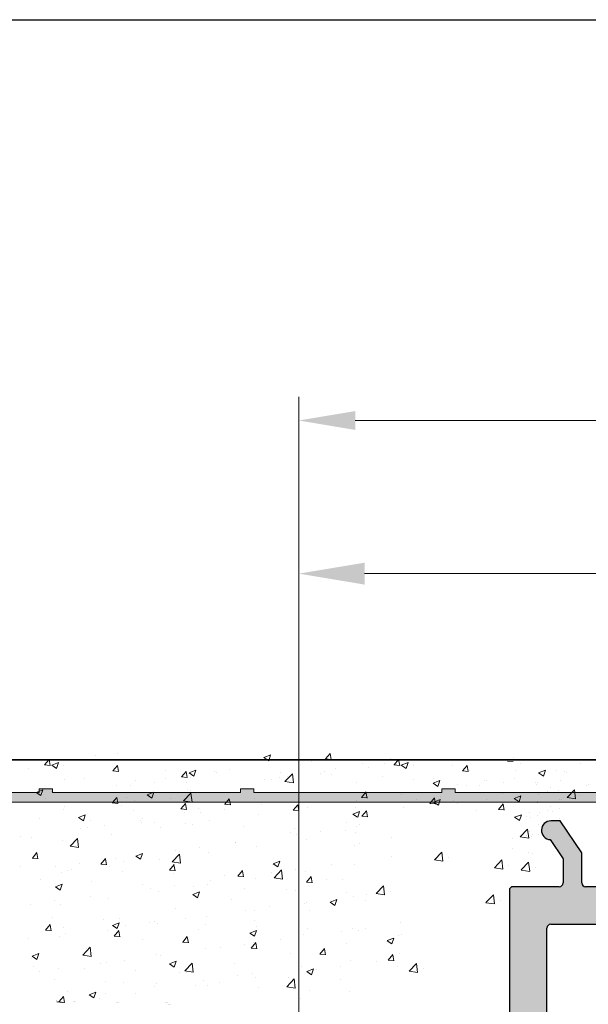
# Model space of a CAD drawing. Units: millimetres. Extents: x 1392 to 1689, y 1297 to 1514.
# Drawn here: x 1511 to 1541, y 1461 to 1514 of the extents above; entities that cross this region are included whole.
import ezdxf

# ---------------------------------------------------------------- set-up
doc = ezdxf.new("R2010")
doc.units = ezdxf.units.MM
doc.header["$LTSCALE"] = 0.5
for name, color, linetype, lineweight in [('Bemassung R', 1, 'Continuous', 20), ('Lienen MontagebÃƒÆ’Ã†’Ãƒ†’ÃƒÆ’†’ÃƒÆ’Ã†’†’ÃƒÆ’Ã†’Ãƒ†’‚ÃƒÆ’Ã†’‚ÃƒÆ’‚Ãƒ‚Ã‚Â¼gel', 7, 'Continuous', 20), ('Putz Sch', 252, 'Continuous', 20), ('Putznetz', 7, 'Continuous', 15), ('Putznetz Sch', 254, 'Continuous', 15), ('Schrauben F', 254, 'Continuous', 18)]:
    doc.layers.add(name, color=color, linetype=linetype, lineweight=lineweight)

# ---------------------------------------------------------------- blocks, each defined once
blk = doc.blocks.new('Putznetz')
at = {"layer": 'Schrauben F'}
h = blk.add_hatch(color=256, dxfattribs=at)
edge = h.paths.add_edge_path()
edge.add_line((3247.311, 102.316), (3347.311, 102.316))
edge.add_arc((3347.311, 103.566), 1.25, 270, 0)
edge.add_line((3348.561, 103.566), (3348.061, 103.566))
edge.add_arc((3347.311, 103.566), 0.75, 270, 360, ccw=False)
edge.add_line((3347.311, 102.816), (3346.85, 102.816))
edge.add_line((3346.85, 102.816), (3346.85, 103.016))
edge.add_line((3346.85, 103.016), (3346.15, 103.016))
edge.add_line((3346.15, 103.016), (3346.15, 102.816))
edge.add_line((3346.15, 102.816), (3336.15, 102.816))
edge.add_line((3336.15, 102.816), (3336.15, 103.016))
edge.add_line((3336.15, 103.016), (3335.45, 103.016))
edge.add_line((3335.45, 103.016), (3335.45, 102.816))
edge.add_line((3335.45, 102.816), (3325.45, 102.816))
edge.add_line((3325.45, 102.816), (3325.45, 103.016))
edge.add_line((3325.45, 103.016), (3324.75, 103.016))
edge.add_line((3324.75, 103.016), (3324.75, 102.816))
edge.add_line((3324.75, 102.816), (3314.75, 102.816))
edge.add_line((3314.75, 102.816), (3314.75, 103.016))
edge.add_line((3314.75, 103.016), (3314.05, 103.016))
edge.add_line((3314.05, 103.016), (3314.05, 102.816))
edge.add_line((3314.05, 102.816), (3304.05, 102.816))
edge.add_line((3304.05, 102.816), (3304.05, 103.016))
edge.add_line((3304.05, 103.016), (3303.35, 103.016))
edge.add_line((3303.35, 103.016), (3303.35, 102.816))
edge.add_line((3303.35, 102.816), (3293.35, 102.816))
edge.add_line((3293.35, 102.816), (3293.35, 103.016))
edge.add_line((3293.35, 103.016), (3292.65, 103.016))
edge.add_line((3292.65, 103.016), (3292.65, 102.816))
edge.add_line((3292.65, 102.816), (3282.65, 102.816))
edge.add_line((3282.65, 102.816), (3282.65, 103.016))
edge.add_line((3282.65, 103.016), (3281.95, 103.016))
edge.add_line((3281.95, 103.016), (3281.95, 102.816))
edge.add_line((3281.95, 102.816), (3271.95, 102.816))
edge.add_line((3271.95, 102.816), (3271.95, 103.016))
edge.add_line((3271.95, 103.016), (3271.25, 103.016))
edge.add_line((3271.25, 103.016), (3271.25, 102.816))
edge.add_line((3271.25, 102.816), (3261.25, 102.816))
edge.add_line((3261.25, 102.816), (3261.25, 103.016))
edge.add_line((3261.25, 103.016), (3260.55, 103.016))
edge.add_line((3260.55, 103.016), (3260.55, 102.816))
edge.add_line((3260.55, 102.816), (3250.237, 102.816))
edge.add_line((3250.237, 102.816), (3250.237, 103.016))
edge.add_line((3250.237, 103.016), (3249.537, 103.016))
edge.add_line((3249.537, 103.016), (3249.537, 102.816))
edge.add_line((3249.537, 102.816), (3247.311, 102.816))
edge.add_line((3247.311, 102.816), (3247.311, 102.316))
for p, q in [((3281.95, 102.816), (3271.95, 102.816)), ((3281.95, 103.016), (3281.95, 102.816)), ((3282.65, 103.016), (3281.95, 103.016)), ((3282.65, 102.816), (3282.65, 103.016)), ((3292.65, 102.816), (3282.65, 102.816)), ((3292.65, 103.016), (3292.65, 102.816)), ((3293.35, 103.016), (3292.65, 103.016)), ((3293.35, 102.816), (3293.35, 103.016)), ((3303.35, 102.816), (3293.35, 102.816)), ((3303.35, 103.016), (3303.35, 102.816)), ((3304.05, 103.016), (3303.35, 103.016)), ((3304.05, 102.816), (3304.05, 103.016)), ((3314.05, 102.816), (3304.05, 102.816))]:
    blk.add_line(p, q)
at = {"layer": 'Putznetz'}
blk.add_line((3247.311, 102.316), (3347.311, 102.316), dxfattribs=at)

msp = doc.modelspace()

# ---------------------------------------------------------------- hatches: boundary and pattern name
h = msp.add_hatch()
h.set_pattern_fill('JIS_WOOD', color=256, scale=0.001, style=0)
h.set_pattern_definition([(45, (0, 0), (-0.00049999999916, 0.00049999999916), [])])
edge = h.paths.add_edge_path()
edge.add_line((1554.525, 1470.986), (1554.025, 1470.986))
edge.add_line((1554.025, 1470.986), (1552.875, 1469.281))
edge.add_line((1552.875, 1469.281), (1552.875, 1467.688))
edge.add_arc((1552.675, 1467.688), 0.2, 270, 360, ccw=False)
edge.add_line((1552.675, 1467.488), (1550.075, 1467.488))
edge.add_arc((1550.075, 1467.688), 0.2, 180, 270, ccw=False)
edge.add_line((1549.875, 1467.688), (1549.875, 1469.281))
edge.add_line((1549.875, 1469.281), (1548.725, 1470.986))
edge.add_line((1548.725, 1470.986), (1548.225, 1470.986))
edge.add_arc((1548.225, 1470.486), 0.5, 90, 266.2824)
edge.add_line((1548.193, 1469.987), (1548.875, 1468.975))
edge.add_line((1548.875, 1468.975), (1548.875, 1467.688))
edge.add_arc((1548.675, 1467.688), 0.2, 270, 360, ccw=False)
edge.add_line((1548.675, 1467.488), (1545.132, 1467.488))
edge.add_arc((1545.132, 1467.688), 0.2, 180, 270, ccw=False)
edge.add_line((1544.932, 1467.688), (1544.932, 1468.975))
edge.add_line((1544.932, 1468.975), (1545.614, 1469.987))
edge.add_arc((1545.582, 1470.486), 0.5, 273.7176, 90)
edge.add_line((1545.582, 1470.986), (1545.082, 1470.986))
edge.add_line((1545.082, 1470.986), (1543.932, 1469.281))
edge.add_line((1543.932, 1469.281), (1543.932, 1467.688))
edge.add_arc((1543.732, 1467.688), 0.2, 270, 360, ccw=False)
edge.add_line((1543.732, 1467.488), (1541.132, 1467.488))
edge.add_arc((1541.132, 1467.688), 0.2, 180, 270, ccw=False)
edge.add_line((1540.932, 1467.688), (1540.932, 1469.281))
edge.add_line((1540.932, 1469.281), (1539.782, 1470.986))
edge.add_line((1539.782, 1470.986), (1539.282, 1470.986))
edge.add_arc((1539.282, 1470.486), 0.5, 90, 266.2824)
edge.add_line((1539.249, 1469.987), (1539.932, 1468.975))
edge.add_line((1539.932, 1468.975), (1539.932, 1467.688))
edge.add_arc((1539.732, 1467.688), 0.2, 270, 360, ccw=False)
edge.add_line((1539.732, 1467.488), (1537.276, 1467.488))
edge.add_arc((1537.276, 1467.288), 0.2, 90, 179.9824)
edge.add_line((1537.076, 1467.288), (1537.076, 1460.436))
edge.add_arc((1536.876, 1460.436), 0.2, 270, 360, ccw=False)
edge.add_line((1536.876, 1460.236), (1533.126, 1460.236))
edge.add_arc((1533.126, 1459.986), 0.25, 90, 180)
edge.add_line((1532.876, 1459.986), (1532.876, 1452.986))
edge.add_arc((1533.126, 1452.986), 0.25, 180, 318.6531)
edge.add_line((1533.314, 1452.82), (1534.742, 1454.419))
edge.add_arc((1533.876, 1454.919), 1, 330, 360)
edge.add_line((1534.876, 1454.919), (1534.876, 1458.036))
edge.add_arc((1535.076, 1458.036), 0.2, 90, 179.9824, ccw=False)
edge.add_line((1535.076, 1458.236), (1536.895, 1458.236))
edge.add_arc((1536.895, 1458.054), 0.182, 357.6336, 90.0021, ccw=False)
edge.add_line((1537.076, 1458.046), (1537.076, 1434.436))
edge.add_arc((1536.876, 1434.436), 0.2, 270, 360, ccw=False)
edge.add_line((1536.876, 1434.236), (1535.078, 1434.236))
edge.add_arc((1535.078, 1434.436), 0.2, 180, 269.9824, ccw=False)
edge.add_line((1534.878, 1434.436), (1534.878, 1438.013))
edge.add_arc((1533.878, 1438.013), 1, 0, 41.6314)
edge.add_line((1534.625, 1438.677), (1533.314, 1440.152))
edge.add_arc((1533.126, 1439.987), 0.25, 41.4055, 180)
edge.add_line((1532.876, 1439.987), (1532.876, 1432.436))
edge.add_arc((1533.076, 1432.436), 0.2, 180, 269.9824)
edge.add_line((1533.076, 1432.236), (1536.894, 1432.235))
edge.add_arc((1536.925, 1431.587), 0.649, 45.9372, 92.6969, ccw=False)
edge.add_line((1537.376, 1432.053), (1537.376, 1425.183))
edge.add_arc((1537.576, 1425.183), 0.2, 180, 269.9824)
edge.add_line((1537.576, 1424.983), (1540.626, 1424.983))
edge.add_arc((1540.626, 1424.733), 0.25, 360, 90, ccw=False)
edge.add_line((1540.876, 1424.733), (1540.876, 1423.19))
edge.add_line((1540.876, 1423.19), (1542.026, 1421.485))
edge.add_line((1542.026, 1421.485), (1542.526, 1421.485))
edge.add_arc((1542.526, 1421.985), 0.5, 270, 86.2824)
edge.add_line((1542.559, 1422.484), (1541.876, 1423.496))
edge.add_line((1541.876, 1423.496), (1541.876, 1424.783))
edge.add_arc((1542.076, 1424.783), 0.2, 90, 180, ccw=False)
edge.add_line((1542.076, 1424.983), (1545.626, 1424.983))
edge.add_arc((1545.626, 1424.733), 0.25, 0, 90, ccw=False)
edge.add_line((1545.876, 1424.733), (1545.876, 1421.685))
edge.add_arc((1546.076, 1421.685), 0.2, 180, 270)
edge.add_line((1546.076, 1421.485), (1547.176, 1421.485))
edge.add_arc((1547.176, 1421.685), 0.2, 270.0176, 0)
edge.add_line((1547.376, 1421.685), (1547.376, 1424.814))
edge.add_arc((1547.558, 1424.801), 0.182, 89.9309, 176.1772, ccw=False)
edge.add_line((1547.558, 1424.983), (1548.676, 1424.983))
edge.add_arc((1548.676, 1424.783), 0.2, 360, 90, ccw=False)
edge.add_line((1548.876, 1424.783), (1548.876, 1421.685))
edge.add_arc((1549.077, 1421.686), 0.2, 180.0705, 269.9708)
edge.add_line((1549.077, 1421.485), (1550.176, 1421.485))
edge.add_arc((1550.176, 1421.685), 0.2, 270, 358.2186)
edge.add_line((1550.376, 1421.679), (1550.376, 1424.783))
edge.add_arc((1550.576, 1424.783), 0.2, 90, 180.0031, ccw=False)
edge.add_line((1550.576, 1424.983), (1551.676, 1424.983))
edge.add_arc((1551.676, 1424.783), 0.2, 360, 90, ccw=False)
edge.add_line((1551.876, 1424.783), (1551.876, 1421.685))
edge.add_arc((1552.076, 1421.685), 0.2, 180, 270)
edge.add_line((1552.076, 1421.485), (1554.177, 1421.485))
edge.add_arc((1554.177, 1421.685), 0.2, 270, 360)
edge.add_line((1554.377, 1421.685), (1554.377, 1424.783))
edge.add_arc((1554.577, 1424.783), 0.2, 90, 180, ccw=False)
edge.add_line((1554.577, 1424.983), (1555.677, 1424.983))
edge.add_arc((1555.677, 1424.783), 0.2, 0.0078, 90.0003, ccw=False)
edge.add_line((1555.877, 1424.783), (1555.877, 1421.685))
edge.add_arc((1556.077, 1421.685), 0.2, 180, 270)
edge.add_line((1556.077, 1421.485), (1557.177, 1421.485))
edge.add_arc((1557.177, 1421.685), 0.2, 270, 0)
edge.add_line((1557.377, 1421.685), (1557.377, 1422.785))
edge.add_arc((1557.577, 1422.785), 0.2, 90.1368, 180, ccw=False)
edge.add_line((1557.576, 1422.985), (1558.377, 1422.985))
edge.add_arc((1558.377, 1423.185), 0.2, 270, 360)
edge.add_line((1558.577, 1423.185), (1558.577, 1423.785))
edge.add_arc((1558.377, 1423.785), 0.2, 0, 90)
edge.add_line((1558.377, 1423.985), (1557.577, 1423.985))
edge.add_arc((1557.577, 1424.185), 0.2, 180, 270, ccw=False)
edge.add_line((1557.377, 1424.185), (1557.377, 1424.809))
edge.add_arc((1557.558, 1424.801), 0.182, 91.0938, 177.6339, ccw=False)
edge.add_line((1557.555, 1424.983), (1560.181, 1424.983))
edge.add_arc((1560.172, 1425.184), 0.2, 272.5505, 348.4884)
edge.add_arc((1560.526, 1425.054), 0.181, 92.346, 150.5336, ccw=False)
edge.add_line((1560.518, 1425.235), (1562.899, 1425.235))
edge.add_arc((1562.894, 1425.054), 0.182, 357.6336, 88.4621, ccw=False)
edge.add_line((1563.076, 1425.046), (1563.076, 1423.485))
edge.add_line((1563.076, 1423.485), (1562.526, 1423.485))
edge.add_arc((1562.526, 1423.235), 0.25, 90, 180)
edge.add_line((1562.276, 1423.235), (1562.276, 1421.735))
edge.add_arc((1562.526, 1421.735), 0.25, 180, 270)
edge.add_line((1562.526, 1421.485), (1563.576, 1421.485))
edge.add_arc((1563.576, 1421.985), 0.5, 270, 360)
edge.add_line((1564.076, 1421.985), (1564.076, 1422.441))
edge.add_arc((1564.026, 1422.685), 0.25, 281.537, 78.463)
edge.add_line((1564.076, 1422.93), (1564.076, 1423.141))
edge.add_arc((1564.026, 1423.385), 0.25, 281.537, 78.463)
edge.add_line((1564.076, 1423.63), (1564.076, 1423.851))
edge.add_arc((1564.026, 1424.096), 0.25, 281.537, 78.463)
edge.add_line((1564.076, 1424.341), (1564.075, 1425.035))
edge.add_arc((1564.275, 1425.035), 0.2, 90, 180.005, ccw=False)
edge.add_line((1564.275, 1425.235), (1565.897, 1425.235))
edge.add_arc((1565.876, 1424.236), 1, 360, 88.7479, ccw=False)
edge.add_line((1566.876, 1424.236), (1566.876, 1421.128))
edge.add_arc((1567.189, 1421.133), 0.313, 180.9566, 275.5929)
edge.add_arc((1567.246, 1420.674), 0.15, 10.25, 100.25, ccw=False)
edge.add_line((1567.394, 1420.701), (1567.511, 1420.121))
edge.add_arc((1567.756, 1420.17), 0.25, 191.4046, 280.25)
edge.add_line((1567.8, 1419.924), (1568.051, 1419.97))
edge.add_arc((1568.078, 1419.822), 0.15, 10.25, 100.25, ccw=False)
edge.add_line((1568.225, 1419.849), (1568.323, 1419.306))
edge.add_arc((1568.569, 1419.351), 0.25, 190.25, 280.25)
edge.add_line((1568.614, 1419.105), (1568.832, 1419.144))
edge.add_arc((1568.858, 1418.997), 0.15, 30.5856, 100.25, ccw=False)
edge.add_line((1568.987, 1419.073), (1569.405, 1418.367))
edge.add_arc((1569.626, 1418.487), 0.252, 208.5439, 354.4128)
edge.add_line((1569.877, 1418.463), (1569.877, 1460.733))
edge.add_line((1569.877, 1460.733), (1569.45, 1461.164))
edge.add_arc((1569.273, 1460.987), 0.25, 45, 135)
edge.add_line((1569.096, 1461.164), (1568.714, 1460.782))
edge.add_arc((1568.608, 1460.888), 0.15, 225, 315, ccw=False)
edge.add_line((1568.502, 1460.782), (1568.12, 1461.164))
edge.add_arc((1567.943, 1460.987), 0.25, 45, 135)
edge.add_line((1567.766, 1461.164), (1567.384, 1460.781))
edge.add_arc((1567.278, 1460.887), 0.15, 225, 315, ccw=False)
edge.add_line((1567.172, 1460.781), (1566.79, 1461.162))
edge.add_arc((1566.613, 1460.986), 0.25, 45, 135)
edge.add_line((1566.436, 1461.162), (1566.054, 1460.781))
edge.add_arc((1565.948, 1460.887), 0.15, 225, 314.9725, ccw=False)
edge.add_line((1565.842, 1460.781), (1565.46, 1461.162))
edge.add_arc((1565.283, 1460.985), 0.25, 45, 135)
edge.add_line((1565.106, 1461.162), (1564.724, 1460.78))
edge.add_arc((1564.618, 1460.886), 0.15, 270, 315, ccw=False)
edge.add_line((1564.618, 1460.736), (1562.077, 1460.736))
edge.add_arc((1562.077, 1460.936), 0.2, 180, 270.0176, ccw=False)
edge.add_line((1561.877, 1460.936), (1561.877, 1465.036))
edge.add_arc((1562.077, 1465.036), 0.2, 90.0176, 180, ccw=False)
edge.add_line((1562.076, 1465.236), (1581.677, 1465.236))
edge.add_arc((1581.677, 1465.436), 0.2, 270.0001, 0)
edge.add_line((1581.877, 1465.436), (1581.877, 1474.008))
edge.add_arc((1581.626, 1473.984), 0.252, 5.5872, 151.4561)
edge.add_line((1581.405, 1474.104), (1580.998, 1473.417))
edge.add_arc((1580.86, 1473.474), 0.15, 259.75, 337.4731, ccw=False)
edge.add_line((1580.833, 1473.326), (1580.614, 1473.366))
edge.add_arc((1580.569, 1473.12), 0.25, 79.75, 169.75)
edge.add_line((1580.323, 1473.165), (1580.225, 1472.622))
edge.add_arc((1580.078, 1472.649), 0.15, 259.75, 349.75, ccw=False)
edge.add_line((1580.051, 1472.501), (1579.8, 1472.547))
edge.add_arc((1579.756, 1472.301), 0.25, 79.75, 168.5954)
edge.add_line((1579.511, 1472.35), (1579.393, 1471.768))
edge.add_arc((1579.246, 1471.797), 0.15, 262.9005, 348.5954, ccw=False)
edge.add_arc((1579.189, 1471.338), 0.313, 82.9005, 179.0434)
edge.add_line((1578.876, 1471.343), (1578.876, 1467.986))
edge.add_arc((1577.876, 1467.986), 1, 270, 359.999, ccw=False)
edge.add_line((1577.876, 1466.986), (1576.275, 1466.986))
edge.add_arc((1576.275, 1467.186), 0.2, 179.9963, 270, ccw=False)
edge.add_line((1576.075, 1467.186), (1576.076, 1468.131))
edge.add_arc((1576.026, 1468.376), 0.25, 281.537, 78.463)
edge.add_line((1576.076, 1468.62), (1576.076, 1468.841))
edge.add_arc((1576.026, 1469.086), 0.25, 281.537, 78.463)
edge.add_line((1576.076, 1469.331), (1576.076, 1469.541))
edge.add_arc((1576.026, 1469.786), 0.25, 281.537, 78.463)
edge.add_line((1576.076, 1470.031), (1576.076, 1470.486))
edge.add_arc((1575.576, 1470.486), 0.5, 0, 90)
edge.add_line((1575.576, 1470.986), (1574.526, 1470.986))
edge.add_arc((1574.526, 1470.736), 0.25, 90, 180)
edge.add_line((1574.276, 1470.736), (1574.276, 1469.236))
edge.add_arc((1574.526, 1469.236), 0.25, 180, 270)
edge.add_line((1574.526, 1468.986), (1575.076, 1468.986))
edge.add_line((1575.076, 1468.986), (1575.076, 1467.425))
edge.add_arc((1574.894, 1467.417), 0.182, 271.5379, 2.3664, ccw=False)
edge.add_line((1574.899, 1467.236), (1572.544, 1467.236))
edge.add_arc((1572.544, 1467.436), 0.2, 201.699, 270, ccw=False)
edge.add_arc((1572.172, 1467.288), 0.2, 21.699, 87.4495)
edge.add_line((1572.181, 1467.488), (1569.577, 1467.488))
edge.add_arc((1569.577, 1467.688), 0.2, 180, 270.0003, ccw=False)
edge.add_line((1569.377, 1467.688), (1569.377, 1468.286))
edge.add_arc((1569.577, 1468.286), 0.2, 90, 180, ccw=False)
edge.add_line((1569.577, 1468.486), (1570.377, 1468.486))
edge.add_arc((1570.377, 1468.686), 0.2, 270, 0)
edge.add_line((1570.577, 1468.686), (1570.577, 1469.286))
edge.add_arc((1570.377, 1469.286), 0.2, 0, 90)
edge.add_line((1570.377, 1469.486), (1569.576, 1469.486))
edge.add_arc((1569.577, 1469.686), 0.2, 180, 269.8632, ccw=False)
edge.add_line((1569.377, 1469.686), (1569.377, 1470.786))
edge.add_arc((1569.177, 1470.786), 0.2, 0, 90)
edge.add_line((1569.177, 1470.986), (1568.077, 1470.986))
edge.add_arc((1568.077, 1470.786), 0.2, 90, 180)
edge.add_line((1567.877, 1470.786), (1567.877, 1467.688))
edge.add_arc((1567.677, 1467.688), 0.2, 270, 359.9919, ccw=False)
edge.add_line((1567.677, 1467.488), (1566.577, 1467.488))
edge.add_arc((1566.577, 1467.688), 0.2, 180, 270, ccw=False)
edge.add_line((1566.377, 1467.688), (1566.377, 1470.786))
edge.add_arc((1566.177, 1470.786), 0.2, 0, 90)
edge.add_line((1566.177, 1470.986), (1564.076, 1470.986))
edge.add_arc((1564.076, 1470.786), 0.2, 90, 180)
edge.add_line((1563.876, 1470.786), (1563.876, 1467.688))
edge.add_arc((1563.676, 1467.688), 0.2, 270, 360, ccw=False)
edge.add_line((1563.676, 1467.488), (1562.576, 1467.488))
edge.add_arc((1562.576, 1467.688), 0.2, 179.9969, 270, ccw=False)
edge.add_line((1562.376, 1467.688), (1562.376, 1470.792))
edge.add_arc((1562.176, 1470.786), 0.2, 1.7814, 90)
edge.add_line((1562.176, 1470.986), (1561.077, 1470.986))
edge.add_arc((1561.077, 1470.785), 0.2, 90.0292, 179.9295)
edge.add_line((1560.876, 1470.786), (1560.876, 1467.688))
edge.add_arc((1560.676, 1467.688), 0.2, 270, 360, ccw=False)
edge.add_line((1560.676, 1467.488), (1559.558, 1467.488))
edge.add_arc((1559.558, 1467.67), 0.182, 183.8228, 270.0691, ccw=False)
edge.add_line((1559.376, 1467.658), (1559.376, 1470.786))
edge.add_arc((1559.176, 1470.786), 0.2, 0, 89.9824)
edge.add_line((1559.176, 1470.986), (1558.076, 1470.986))
edge.add_arc((1558.076, 1470.786), 0.2, 90, 180)
edge.add_line((1557.876, 1470.786), (1557.876, 1467.738))
edge.add_arc((1557.623, 1467.741), 0.254, 269.1807, 359.1807, ccw=False)
edge.add_line((1557.619, 1467.488), (1554.075, 1467.488))
edge.add_arc((1554.075, 1467.688), 0.2, 180, 270, ccw=False)
edge.add_line((1553.875, 1467.688), (1553.875, 1468.975))
edge.add_line((1553.875, 1468.975), (1554.558, 1469.987))
edge.add_arc((1554.525, 1470.486), 0.5, 273.7176, 90)
edge = h.paths.add_edge_path(flags=16)
edge.add_arc((1556.177, 1464.988), 0.5, 0, 90)
edge.add_line((1556.177, 1465.488), (1539.277, 1465.488))
edge.add_arc((1539.277, 1465.288), 0.2, 90, 179.9824)
edge.add_line((1539.077, 1465.288), (1539.077, 1427.158))
edge.add_arc((1539.258, 1427.165), 0.182, 182.3664, 270.0021)
edge.add_line((1539.258, 1426.983), (1556.177, 1426.983))
edge.add_arc((1556.178, 1427.482), 0.499, 269.8619, 0.1381)
edge.add_line((1556.677, 1427.483), (1556.677, 1429.483))
edge.add_arc((1556.177, 1429.483), 0.5, 0, 90)
edge.add_line((1556.177, 1429.983), (1554.577, 1429.983))
edge.add_arc((1554.577, 1434.483), 4.5, 231.0139, 270, ccw=False)
edge.add_line((1551.745, 1430.986), (1548.258, 1430.986))
edge.add_arc((1548.258, 1431.168), 0.182, 182.3664, 270.0021, ccw=False)
edge.add_line((1548.077, 1431.16), (1548.077, 1432.784))
edge.add_arc((1548.277, 1432.785), 0.2, 90.0937, 180.317, ccw=False)
edge.add_line((1548.277, 1432.986), (1549.877, 1432.986))
edge.add_arc((1549.876, 1433.186), 0.2, 270.0937, 0.317)
edge.add_line((1550.077, 1433.187), (1550.077, 1435.29))
edge.add_arc((1550.577, 1435.29), 0.5, 75.0003, 180, ccw=False)
edge.add_line((1550.706, 1435.773), (1552.112, 1435.396))
edge.add_arc((1551.983, 1434.913), 0.5, 356.0878, 75.0003, ccw=False)
edge.add_arc((1554.577, 1434.735), 2.1, 176.0878, 86.1812)
edge.add_arc((1554.783, 1437.829), 1, 195.0003, 266.1812, ccw=False)
edge.add_line((1553.817, 1437.57), (1553.708, 1437.975))
edge.add_arc((1554.674, 1438.234), 1, 88.3987, 195.0003, ccw=False)
edge.add_arc((1554.577, 1434.735), 4.5, 82.0128, 88.3987, ccw=False)
edge.add_arc((1555.377, 1440.176), 1, 259.938, 0)
edge.add_line((1556.377, 1440.176), (1556.377, 1452.295))
edge.add_arc((1555.377, 1452.295), 1, 0, 100.062)
edge.add_arc((1554.577, 1457.736), 4.5, 271.6014, 277.9874, ccw=False)
edge.add_arc((1554.674, 1454.237), 1, 164.9998, 271.6013, ccw=False)
edge.add_line((1553.708, 1454.496), (1553.817, 1454.901))
edge.add_arc((1554.783, 1454.642), 1, 93.8188, 164.9997, ccw=False)
edge.add_arc((1554.577, 1457.736), 2.1, 273.8188, 183.9122)
edge.add_arc((1551.983, 1457.558), 0.5, 284.9997, 3.9122, ccw=False)
edge.add_line((1552.112, 1457.075), (1550.706, 1456.699))
edge.add_arc((1550.577, 1457.181), 0.5, 180, 284.9997, ccw=False)
edge.add_line((1550.077, 1457.181), (1550.077, 1459.284))
edge.add_arc((1549.876, 1459.285), 0.2, 359.683, 89.9063)
edge.add_line((1549.877, 1459.486), (1548.277, 1459.486))
edge.add_arc((1548.277, 1459.686), 0.2, 179.683, 269.9063, ccw=False)
edge.add_line((1548.077, 1459.687), (1548.077, 1461.311))
edge.add_arc((1548.258, 1461.304), 0.182, 89.9979, 177.6336, ccw=False)
edge.add_line((1548.258, 1461.486), (1551.745, 1461.486))
edge.add_arc((1554.577, 1457.988), 4.5, 90, 128.9861, ccw=False)
edge.add_line((1554.577, 1462.488), (1556.177, 1462.488))
edge.add_arc((1556.177, 1462.988), 0.5, 270, 360)
edge.add_line((1556.677, 1462.988), (1556.677, 1464.988))

# ---------------------------------------------------------------- linework, layer by layer
for p, q in [((1392.074, 1513.556), (1689.074, 1513.556)), ((1420.976, 1474.236), (1576.631, 1474.236)), ((1581.626, 1474.236), (1421.445, 1474.236)), ((1539.782, 1470.986), (1539.282, 1470.986)), ((1540.932, 1469.281), (1539.782, 1470.986)), ((1539.249, 1469.987), (1539.932, 1468.975)), ((1540.932, 1467.688), (1540.932, 1469.281)), ((1539.932, 1468.975), (1539.932, 1467.688)), ((1537.076, 1467.288), (1537.076, 1460.436)), ((1539.732, 1467.488), (1537.276, 1467.488)), ((1543.732, 1467.488), (1541.132, 1467.488)), ((1539.277, 1465.488), (1556.177, 1465.488)), ((1539.077, 1427.158), (1539.077, 1465.288))]:
    msp.add_line(p, q)
for centre, radius, start, end in [((1539.282, 1470.486), 0.5, 90, 266.2824), ((1539.732, 1467.688), 0.2, 270, 0), ((1541.132, 1467.688), 0.2, 180, 270), ((1537.276, 1467.288), 0.2, 90, 179.9824), ((1539.277, 1465.288), 0.2, 90, 179.9824)]:
    msp.add_arc(centre, radius, start, end)
at = {"layer": 'Bemassung R'}
for p, q in [((1525.881, 1476.559), (1525.881, 1493.508)), ((1528.885, 1492.257), (1680.69, 1492.257)), ((1525.881, 1457.219), (1525.881, 1486.122)), ((1578.377, 1484.122), (1529.381, 1484.122))]:
    msp.add_line(p, q, dxfattribs=at)
for points in [[(1528.881, 1492.758), (1528.881, 1491.758), (1525.881, 1492.258)], [(1528.885, 1492.757), (1528.885, 1491.757), (1525.885, 1492.257)], [(1529.381, 1484.705), (1529.381, 1483.538), (1525.881, 1484.122)]]:
    msp.add_solid(points, dxfattribs=at)
at = {"layer": 'Lienen MontagebÃƒÆ’Ã†’Ãƒ†’ÃƒÆ’†’ÃƒÆ’Ã†’†’ÃƒÆ’Ã†’Ãƒ†’‚ÃƒÆ’Ã†’‚ÃƒÆ’‚Ãƒ‚Ã‚Â¼gel'}
for p, q in [((1516.211, 1461.315), (1516.211, 1461.315)), ((1516.211, 1461.315), (1516.211, 1461.315)), ((1516.267, 1461.315), (1516.267, 1461.315)), ((1516.267, 1461.315), (1516.267, 1461.315)), ((1518.945, 1461.25), (1518.945, 1461.25)), ((1518.945, 1461.25), (1518.945, 1461.25)), ((1519.002, 1461.25), (1519.002, 1461.25)), ((1519.002, 1461.25), (1519.002, 1461.25))]:
    msp.add_line(p, q, dxfattribs=at)
at = {"layer": 'Putz Sch'}
for p, q in [((1515.052, 1474.447), (1515.052, 1474.447)), ((1516.269, 1474.579), (1516.269, 1474.579)), ((1524.032, 1474.349), (1524.285, 1474.179)), ((1524.033, 1474.349), (1524.389, 1474.486)), ((1524.285, 1474.179), (1524.388, 1474.486)), ((1527.302, 1474.274), (1527.547, 1474.566)), ((1527.603, 1474.24), (1527.545, 1474.559)), ((1537.276, 1474.367), (1537.276, 1474.367)), ((1512.36, 1473.955), (1512.664, 1473.929)), ((1512.363, 1473.955), (1512.608, 1474.247)), ((1512.665, 1473.921), (1512.606, 1474.24)), ((1512.75, 1473.942), (1513.003, 1473.772)), ((1512.751, 1473.942), (1513.107, 1474.079)), ((1513.003, 1473.772), (1513.106, 1474.079)), ((1513.128, 1474.194), (1513.128, 1474.194)), ((1513.397, 1473.916), (1513.397, 1473.916)), ((1513.661, 1474.221), (1513.661, 1474.221)), ((1516.007, 1473.637), (1516.252, 1473.929)), ((1516.108, 1473.801), (1516.108, 1473.801)), ((1516.308, 1473.603), (1516.25, 1473.921)), ((1519.333, 1474.186), (1519.333, 1474.186)), ((1523.844, 1474.26), (1523.844, 1474.26)), ((1526.555, 1474.145), (1526.555, 1474.145)), ((1527.299, 1474.274), (1527.603, 1474.248)), ((1529.267, 1474.03), (1529.267, 1474.03)), ((1529.605, 1473.84), (1529.605, 1473.84)), ((1530.439, 1474.026), (1530.439, 1474.026)), ((1530.773, 1474.284), (1530.773, 1474.284)), ((1530.943, 1473.955), (1531.246, 1473.929)), ((1530.945, 1473.955), (1531.19, 1474.247)), ((1531.247, 1473.921), (1531.188, 1474.24)), ((1531.333, 1473.942), (1531.586, 1473.772)), ((1531.334, 1473.942), (1531.689, 1474.079)), ((1531.586, 1473.772), (1531.689, 1474.079)), ((1531.71, 1474.194), (1531.71, 1474.194)), ((1531.979, 1473.916), (1531.979, 1473.916)), ((1532.243, 1474.221), (1532.243, 1474.221)), ((1534.068, 1473.945), (1534.068, 1473.945)), ((1534.589, 1473.637), (1534.834, 1473.929)), ((1534.691, 1473.801), (1534.691, 1473.801)), ((1534.891, 1473.603), (1534.832, 1473.921)), ((1536.974, 1474.162), (1537.277, 1474.136)), ((1537.685, 1474.042), (1537.685, 1474.042)), ((1537.916, 1474.186), (1537.916, 1474.186)), ((1538.29, 1474.194), (1538.29, 1474.194)), ((1540.868, 1474.036), (1540.868, 1474.036)), ((1511.528, 1473.751), (1511.528, 1473.751)), ((1516.004, 1473.637), (1516.308, 1473.61)), ((1516.371, 1473.677), (1516.371, 1473.677)), ((1518.82, 1473.687), (1518.82, 1473.687)), ((1519.648, 1473.318), (1519.951, 1473.291)), ((1519.65, 1473.318), (1519.895, 1473.61)), ((1519.952, 1473.284), (1519.893, 1473.602)), ((1520.051, 1473.535), (1520.304, 1473.365)), ((1520.052, 1473.536), (1520.408, 1473.672)), ((1520.12, 1473.286), (1520.12, 1473.286)), ((1520.304, 1473.366), (1520.407, 1473.672)), ((1521.412, 1473.594), (1521.412, 1473.594)), ((1521.532, 1473.572), (1521.532, 1473.572)), ((1522.203, 1473.692), (1522.203, 1473.692)), ((1524.915, 1473.577), (1524.915, 1473.577)), ((1525.148, 1473.073), (1525.543, 1473.486)), ((1525.307, 1473.351), (1525.307, 1473.351)), ((1525.6, 1473.003), (1525.544, 1473.485)), ((1527.039, 1473.515), (1527.039, 1473.515)), ((1527.23, 1473.604), (1527.23, 1473.604)), ((1527.626, 1473.463), (1527.626, 1473.463)), ((1527.811, 1473.775), (1527.811, 1473.775)), ((1530.338, 1473.348), (1530.338, 1473.348)), ((1534.586, 1473.637), (1534.89, 1473.61)), ((1534.953, 1473.677), (1534.953, 1473.677)), ((1537.403, 1473.687), (1537.403, 1473.687)), ((1538.633, 1473.535), (1538.886, 1473.365)), ((1538.634, 1473.536), (1538.99, 1473.672)), ((1538.886, 1473.366), (1538.989, 1473.672)), ((1539.587, 1473.676), (1539.587, 1473.676)), ((1539.994, 1473.594), (1539.994, 1473.594)), ((1540.114, 1473.572), (1540.114, 1473.572)), ((1513.408, 1473.169), (1513.408, 1473.169)), ((1514.468, 1473.233), (1514.468, 1473.233)), ((1516.207, 1472.888), (1516.207, 1472.888)), ((1516.924, 1472.866), (1516.924, 1472.866)), ((1517.179, 1473.119), (1517.179, 1473.119)), ((1518.196, 1473.033), (1518.196, 1473.033)), ((1518.773, 1473.213), (1518.773, 1473.213)), ((1519.891, 1473.004), (1519.891, 1473.004)), ((1524.035, 1473.183), (1524.035, 1473.183)), ((1524.43, 1473.158), (1524.43, 1473.158)), ((1524.848, 1473.267), (1524.848, 1473.267)), ((1525.148, 1473.071), (1525.6, 1473.001)), ((1528.943, 1473.047), (1528.943, 1473.047)), ((1531.991, 1473.169), (1531.991, 1473.169)), ((1533.029, 1472.986), (1533.282, 1472.816)), ((1533.03, 1472.986), (1533.386, 1473.123)), ((1533.05, 1473.233), (1533.05, 1473.233)), ((1533.282, 1472.816), (1533.385, 1473.123)), ((1534.325, 1472.894), (1534.325, 1472.894)), ((1534.79, 1472.888), (1534.79, 1472.888)), ((1535.506, 1472.866), (1535.506, 1472.866)), ((1535.762, 1473.119), (1535.762, 1473.119)), ((1535.836, 1473.12), (1535.836, 1473.12)), ((1536.778, 1473.033), (1536.778, 1473.033)), ((1537.355, 1473.213), (1537.355, 1473.213)), ((1538.474, 1473.004), (1538.474, 1473.004)), ((1538.536, 1472.938), (1538.536, 1472.938)), ((1538.548, 1473.005), (1538.548, 1473.005)), ((1539.807, 1473.105), (1539.807, 1473.105)), ((1541.186, 1472.89), (1541.186, 1472.89)), ((1541.26, 1472.891), (1541.26, 1472.891)), ((1511.917, 1472.498), (1512.17, 1472.327)), ((1511.918, 1472.498), (1512.274, 1472.635)), ((1512.17, 1472.328), (1512.273, 1472.635)), ((1512.735, 1472.536), (1512.735, 1472.536)), ((1516.742, 1472.236), (1516.742, 1472.236)), ((1517.819, 1472.366), (1518.071, 1472.196)), ((1517.82, 1472.367), (1518.175, 1472.503)), ((1518.071, 1472.197), (1518.174, 1472.504)), ((1519.757, 1472.053), (1520.153, 1472.465)), ((1519.951, 1472.658), (1519.951, 1472.658)), ((1520.139, 1472.601), (1520.139, 1472.601)), ((1520.209, 1471.982), (1520.153, 1472.465)), ((1529.209, 1472.232), (1529.513, 1472.206)), ((1529.212, 1472.232), (1529.457, 1472.524)), ((1529.514, 1472.197), (1529.455, 1472.516)), ((1531.363, 1472.385), (1531.363, 1472.385)), ((1533.404, 1472.262), (1533.404, 1472.262)), ((1535.327, 1472.515), (1535.327, 1472.515)), ((1536.694, 1472.42), (1536.694, 1472.42)), ((1537.337, 1472.173), (1537.693, 1472.309)), ((1537.589, 1472.003), (1537.692, 1472.31)), ((1538.634, 1472.405), (1538.634, 1472.405)), ((1539.101, 1472.547), (1539.101, 1472.547)), ((1539.26, 1472.745), (1539.26, 1472.745)), ((1539.355, 1472.498), (1539.355, 1472.498)), ((1539.713, 1472.62), (1539.713, 1472.62)), ((1540.143, 1472.228), (1540.539, 1472.641)), ((1540.595, 1472.158), (1540.539, 1472.64)), ((1540.575, 1472.415), (1540.575, 1472.415)), ((1540.787, 1472.335), (1540.787, 1472.335)), ((1512.405, 1472.151), (1512.405, 1472.151)), ((1513.414, 1471.736), (1513.414, 1471.736)), ((1515.966, 1471.936), (1515.966, 1471.936)), ((1515.966, 1471.936), (1516.27, 1471.91)), ((1515.969, 1471.936), (1516.214, 1472.228)), ((1516.271, 1471.902), (1516.212, 1472.22)), ((1516.448, 1471.804), (1516.448, 1471.804)), ((1517.177, 1472.093), (1517.177, 1472.093)), ((1519.087, 1472.184), (1519.087, 1472.184)), ((1519.613, 1471.618), (1519.858, 1471.909)), ((1519.758, 1472.05), (1520.21, 1471.98)), ((1519.914, 1471.583), (1519.856, 1471.901)), ((1521.943, 1471.87), (1522.247, 1471.844)), ((1521.946, 1471.87), (1522.191, 1472.162)), ((1522.247, 1471.836), (1522.189, 1472.154)), ((1523.519, 1472.147), (1523.519, 1472.147)), ((1523.877, 1471.833), (1523.877, 1471.833)), ((1525.59, 1471.552), (1525.835, 1471.844)), ((1525.891, 1471.517), (1525.832, 1471.835)), ((1528.964, 1472.048), (1528.964, 1472.048)), ((1532.132, 1472.094), (1532.132, 1472.094)), ((1532.853, 1471.913), (1533.157, 1471.887)), ((1532.856, 1471.913), (1533.101, 1472.205)), ((1533.05, 1471.987), (1533.303, 1471.817)), ((1533.051, 1471.987), (1533.407, 1472.124)), ((1533.157, 1471.879), (1533.099, 1472.197)), ((1533.303, 1471.817), (1533.406, 1472.124)), ((1534.086, 1472.062), (1534.086, 1472.062)), ((1534.346, 1471.894), (1534.346, 1471.894)), ((1535.857, 1472.121), (1535.857, 1472.121)), ((1536.5, 1471.595), (1536.745, 1471.886)), ((1536.801, 1471.56), (1536.742, 1471.878)), ((1537.336, 1472.173), (1537.589, 1472.002)), ((1538.557, 1471.938), (1538.557, 1471.938)), ((1538.569, 1472.006), (1538.569, 1472.006)), ((1539.281, 1471.745), (1539.281, 1471.745)), ((1539.742, 1472.114), (1539.742, 1472.114)), ((1539.829, 1472.106), (1539.829, 1472.106)), ((1540.144, 1472.226), (1540.596, 1472.156)), ((1513.4, 1471.611), (1513.4, 1471.611)), ((1514.182, 1471.162), (1514.537, 1471.299)), ((1514.433, 1470.992), (1514.536, 1471.299)), ((1517.121, 1471.562), (1517.121, 1471.562)), ((1519.61, 1471.618), (1519.914, 1471.591)), ((1519.833, 1471.447), (1519.833, 1471.447)), ((1520.556, 1471.638), (1520.556, 1471.638)), ((1520.681, 1471.413), (1520.681, 1471.413)), ((1521.953, 1471.58), (1521.953, 1471.58)), ((1523.717, 1471.309), (1523.717, 1471.309)), ((1525.587, 1471.552), (1525.89, 1471.525)), ((1526.356, 1471.69), (1526.356, 1471.69)), ((1528.761, 1471.348), (1529.013, 1471.177)), ((1528.762, 1471.348), (1529.117, 1471.484)), ((1528.881, 1471.356), (1528.881, 1471.356)), ((1528.924, 1471.672), (1528.924, 1471.672)), ((1529.014, 1471.178), (1529.117, 1471.485)), ((1529.23, 1471.233), (1529.534, 1471.206)), ((1529.233, 1471.233), (1529.478, 1471.525)), ((1529.535, 1471.198), (1529.476, 1471.517)), ((1531.447, 1471.681), (1531.447, 1471.681)), ((1535.349, 1471.516), (1535.349, 1471.516)), ((1536.497, 1471.595), (1536.8, 1471.568)), ((1537.358, 1471.173), (1537.714, 1471.31)), ((1537.61, 1471.003), (1537.713, 1471.31)), ((1537.965, 1471.212), (1537.965, 1471.212)), ((1538.124, 1471.409), (1538.124, 1471.409)), ((1538.578, 1471.285), (1538.578, 1471.285)), ((1538.655, 1471.406), (1538.655, 1471.406)), ((1539.122, 1471.548), (1539.122, 1471.548)), ((1539.376, 1471.499), (1539.376, 1471.499)), ((1539.734, 1471.621), (1539.734, 1471.621)), ((1512.081, 1471.137), (1512.081, 1471.137)), ((1514.18, 1471.162), (1514.433, 1470.992)), ((1514.793, 1471.023), (1514.793, 1471.023)), ((1515.549, 1470.737), (1515.549, 1470.737)), ((1517.473, 1470.99), (1517.473, 1470.99)), ((1517.504, 1470.908), (1517.504, 1470.908)), ((1517.593, 1471.13), (1517.593, 1471.13)), ((1518.192, 1470.879), (1518.192, 1470.879)), ((1519.886, 1470.822), (1519.886, 1470.822)), ((1520.216, 1470.794), (1520.216, 1470.794)), ((1521.151, 1470.984), (1521.151, 1470.984)), ((1522.928, 1470.679), (1522.928, 1470.679)), ((1528.421, 1470.877), (1528.421, 1470.877)), ((1528.945, 1470.673), (1528.945, 1470.673)), ((1529.089, 1470.804), (1529.089, 1470.804)), ((1537.357, 1471.173), (1537.61, 1471.003)), ((1538.219, 1471.163), (1538.219, 1471.163)), ((1538.607, 1470.779), (1538.607, 1470.779)), ((1539.763, 1471.115), (1539.763, 1471.115)), ((1511.069, 1470.147), (1511.069, 1470.147)), ((1514.277, 1470.569), (1514.277, 1470.569)), ((1514.631, 1470.621), (1514.631, 1470.621)), ((1515.904, 1470.245), (1515.904, 1470.245)), ((1518.543, 1470.626), (1518.543, 1470.626)), ((1525.459, 1470.369), (1525.459, 1470.369)), ((1525.64, 1470.564), (1525.64, 1470.564)), ((1525.749, 1470.252), (1525.749, 1470.252)), ((1527.021, 1470.419), (1527.021, 1470.419)), ((1528.352, 1470.45), (1528.352, 1470.45)), ((1528.902, 1470.356), (1528.902, 1470.356)), ((1537.651, 1470.137), (1538.046, 1470.549)), ((1537.986, 1470.212), (1537.986, 1470.212)), ((1538.103, 1470.066), (1538.047, 1470.548)), ((1538.082, 1470.323), (1538.082, 1470.323)), ((1538.145, 1470.41), (1538.145, 1470.41)), ((1538.24, 1470.164), (1538.24, 1470.164)), ((1538.294, 1470.243), (1538.294, 1470.243)), ((1538.599, 1470.285), (1538.599, 1470.285)), ((1511.668, 1470.112), (1511.668, 1470.112)), ((1513.339, 1469.92), (1513.339, 1469.92)), ((1513.73, 1469.644), (1514.125, 1470.056)), ((1513.731, 1469.641), (1514.182, 1469.571)), ((1514.182, 1469.573), (1514.126, 1470.056)), ((1522.496, 1469.86), (1522.496, 1469.86)), ((1522.541, 1469.83), (1522.541, 1469.83)), ((1523.655, 1469.618), (1523.655, 1469.618)), ((1526.294, 1469.999), (1526.294, 1469.999)), ((1528.819, 1469.665), (1528.819, 1469.665)), ((1529.11, 1469.805), (1529.11, 1469.805)), ((1530.795, 1470.091), (1530.795, 1470.091)), ((1537.249, 1470.022), (1537.249, 1470.022)), ((1537.651, 1470.134), (1538.103, 1470.064)), ((1511.72, 1469.006), (1511.965, 1469.298)), ((1512.021, 1468.971), (1511.963, 1469.29)), ((1517.213, 1469.117), (1517.465, 1468.946)), ((1517.214, 1469.117), (1517.57, 1469.254)), ((1517.466, 1468.947), (1517.569, 1469.254)), ((1519.151, 1468.803), (1519.547, 1469.216)), ((1519.345, 1469.409), (1519.345, 1469.409)), ((1519.533, 1469.352), (1519.533, 1469.352)), ((1519.603, 1468.733), (1519.547, 1469.215)), ((1520.617, 1469.576), (1520.617, 1469.576)), ((1521.089, 1469.293), (1521.089, 1469.293)), ((1530.816, 1469.092), (1530.816, 1469.092)), ((1533.094, 1468.911), (1533.49, 1469.323)), ((1533.546, 1468.84), (1533.49, 1469.323)), ((1537.241, 1469.529), (1537.241, 1469.529)), ((1538.103, 1469.324), (1538.103, 1469.324)), ((1538.315, 1469.244), (1538.315, 1469.244)), ((1511.717, 1469.006), (1512.02, 1468.979)), ((1514.213, 1468.733), (1514.213, 1468.733)), ((1515.361, 1468.687), (1515.664, 1468.66)), ((1515.364, 1468.687), (1515.608, 1468.979)), ((1515.665, 1468.652), (1515.606, 1468.971)), ((1516.137, 1468.987), (1516.137, 1468.987)), ((1516.571, 1468.843), (1516.571, 1468.843)), ((1518.481, 1468.935), (1518.481, 1468.935)), ((1519.007, 1468.368), (1519.252, 1468.66)), ((1519.152, 1468.8), (1519.604, 1468.73)), ((1519.309, 1468.334), (1519.25, 1468.652)), ((1524.513, 1468.71), (1524.766, 1468.54)), ((1524.514, 1468.71), (1524.87, 1468.847)), ((1524.766, 1468.54), (1524.869, 1468.847)), ((1527.608, 1468.669), (1527.608, 1468.669)), ((1528.84, 1468.665), (1528.84, 1468.665)), ((1533.095, 1468.908), (1533.547, 1468.838)), ((1533.851, 1469.045), (1533.851, 1469.045)), ((1536.279, 1468.495), (1536.675, 1468.908)), ((1536.731, 1468.425), (1536.675, 1468.907)), ((1537.036, 1468.629), (1537.036, 1468.629)), ((1537.704, 1468.375), (1538.1, 1468.787)), ((1538.157, 1468.304), (1538.1, 1468.787)), ((1511.092, 1468.542), (1511.092, 1468.542)), ((1512.941, 1468.566), (1512.941, 1468.566)), ((1513.277, 1468.229), (1513.277, 1468.229)), ((1513.608, 1468.335), (1513.608, 1468.335)), ((1513.803, 1468.427), (1513.803, 1468.427)), ((1515.843, 1468.554), (1515.843, 1468.554)), ((1516.515, 1468.312), (1516.515, 1468.312)), ((1519.004, 1468.368), (1519.308, 1468.342)), ((1519.227, 1468.198), (1519.227, 1468.198)), ((1521.939, 1468.083), (1521.939, 1468.083)), ((1522.648, 1468.049), (1522.952, 1468.023)), ((1522.651, 1468.049), (1522.896, 1468.341)), ((1522.952, 1468.015), (1522.894, 1468.333)), ((1524.412, 1468.248), (1524.412, 1468.248)), ((1524.573, 1467.962), (1524.969, 1468.375)), ((1525.025, 1467.892), (1524.969, 1468.374)), ((1525.684, 1468.416), (1525.684, 1468.416)), ((1526.232, 1468.308), (1526.232, 1468.308)), ((1536.28, 1468.492), (1536.732, 1468.422)), ((1537.705, 1468.372), (1538.157, 1468.302)), ((1538.462, 1468.509), (1538.462, 1468.509)), ((1512.163, 1467.859), (1512.163, 1467.859)), ((1512.946, 1467.479), (1513.301, 1467.615)), ((1513.197, 1467.309), (1513.3, 1467.616)), ((1514.874, 1467.745), (1514.874, 1467.745)), ((1517.586, 1467.63), (1517.586, 1467.63)), ((1519.28, 1467.573), (1519.28, 1467.573)), ((1521.028, 1467.602), (1521.028, 1467.602)), ((1521.204, 1467.826), (1521.204, 1467.826)), ((1523.594, 1467.927), (1523.594, 1467.927)), ((1524.574, 1467.96), (1525.026, 1467.89)), ((1524.651, 1467.969), (1524.651, 1467.969)), ((1526.292, 1467.731), (1526.595, 1467.704)), ((1526.295, 1467.731), (1526.539, 1468.022)), ((1526.596, 1467.696), (1526.537, 1468.014)), ((1527.362, 1467.854), (1527.362, 1467.854)), ((1528.211, 1467.846), (1528.211, 1467.846)), ((1529.995, 1467.122), (1530.39, 1467.534)), ((1530.447, 1467.051), (1530.391, 1467.533)), ((1512.944, 1467.478), (1513.197, 1467.308)), ((1518.009, 1467.405), (1518.009, 1467.405)), ((1518.419, 1467.244), (1518.419, 1467.244)), ((1520.245, 1467.072), (1520.498, 1466.901)), ((1520.246, 1467.072), (1520.602, 1467.208)), ((1520.298, 1467.515), (1520.298, 1467.515)), ((1520.498, 1466.902), (1520.601, 1467.209)), ((1523.01, 1467.401), (1523.01, 1467.401)), ((1525.249, 1467.338), (1525.249, 1467.338)), ((1525.722, 1467.286), (1525.722, 1467.286)), ((1528.434, 1467.172), (1528.434, 1467.172)), ((1529.48, 1467.088), (1529.48, 1467.088)), ((1529.995, 1467.119), (1530.447, 1467.049)), ((1530.752, 1467.255), (1530.752, 1467.255)), ((1535.833, 1466.641), (1536.228, 1467.053)), ((1536.285, 1466.57), (1536.229, 1467.053)), ((1511.605, 1466.562), (1511.605, 1466.562)), ((1512.876, 1466.73), (1512.876, 1466.73)), ((1513.215, 1466.538), (1513.215, 1466.538)), ((1514.8, 1466.983), (1514.8, 1466.983)), ((1515.781, 1466.863), (1515.781, 1466.863)), ((1522.286, 1466.829), (1522.286, 1466.829)), ((1526.17, 1466.617), (1526.17, 1466.617)), ((1526.272, 1466.666), (1526.272, 1466.666)), ((1527.546, 1466.665), (1527.798, 1466.494)), ((1527.547, 1466.665), (1527.902, 1466.801)), ((1527.799, 1466.495), (1527.902, 1466.802)), ((1528.779, 1466.974), (1528.779, 1466.974)), ((1529.429, 1466.731), (1529.429, 1466.731)), ((1535.834, 1466.638), (1536.285, 1466.568)), ((1536.59, 1466.775), (1536.59, 1466.775)), ((1519.324, 1466.321), (1519.324, 1466.321)), ((1523.076, 1466.245), (1523.076, 1466.245)), ((1523.532, 1466.236), (1523.532, 1466.236)), ((1524.348, 1466.412), (1524.348, 1466.412)), ((1526.466, 1466.222), (1526.466, 1466.222)), ((1512.425, 1465.185), (1512.67, 1465.476)), ((1512.726, 1465.15), (1512.667, 1465.468)), ((1512.793, 1465.845), (1512.793, 1465.845)), ((1515.505, 1465.73), (1515.505, 1465.73)), ((1515.977, 1465.433), (1516.229, 1465.263)), ((1515.978, 1465.433), (1516.333, 1465.57)), ((1516.23, 1465.263), (1516.333, 1465.57)), ((1516.361, 1465.812), (1516.361, 1465.812)), ((1517.944, 1465.569), (1517.944, 1465.569)), ((1518.216, 1465.616), (1518.216, 1465.616)), ((1518.358, 1465.553), (1518.358, 1465.553)), ((1519.868, 1465.822), (1519.868, 1465.822)), ((1520.928, 1465.501), (1520.928, 1465.501)), ((1520.966, 1465.91), (1520.966, 1465.91)), ((1523.504, 1465.714), (1523.504, 1465.714)), ((1531.283, 1465.608), (1531.283, 1465.608)), ((1512.422, 1465.184), (1512.725, 1465.158)), ((1513.399, 1465.304), (1513.399, 1465.304)), ((1513.464, 1464.979), (1513.464, 1464.979)), ((1515.719, 1465.172), (1515.719, 1465.172)), ((1516.068, 1464.866), (1516.313, 1465.158)), ((1516.37, 1464.831), (1516.311, 1465.15)), ((1516.672, 1465.402), (1516.672, 1465.402)), ((1520.541, 1465.205), (1520.541, 1465.205)), ((1523.277, 1465.026), (1523.53, 1464.856)), ((1523.278, 1465.026), (1523.634, 1465.163)), ((1523.53, 1464.856), (1523.633, 1465.163)), ((1523.64, 1465.386), (1523.64, 1465.386)), ((1526.109, 1464.925), (1526.109, 1464.925)), ((1526.352, 1465.272), (1526.352, 1465.272)), ((1528.144, 1465.084), (1528.144, 1465.084)), ((1528.717, 1465.283), (1528.717, 1465.283)), ((1529.064, 1465.157), (1529.064, 1465.157)), ((1529.415, 1465.252), (1529.415, 1465.252)), ((1531.2, 1464.917), (1531.2, 1464.917)), ((1531.369, 1464.953), (1531.369, 1464.953)), ((1511.54, 1464.726), (1511.54, 1464.726)), ((1513.153, 1464.847), (1513.153, 1464.847)), ((1516.065, 1464.866), (1516.369, 1464.839)), ((1517.578, 1464.697), (1517.578, 1464.697)), ((1519.709, 1464.547), (1520.013, 1464.52)), ((1519.712, 1464.547), (1519.957, 1464.839)), ((1520.013, 1464.512), (1519.955, 1464.831)), ((1523.011, 1464.409), (1523.011, 1464.409)), ((1523.356, 1464.228), (1523.601, 1464.52)), ((1523.47, 1464.545), (1523.47, 1464.545)), ((1523.657, 1464.194), (1523.598, 1464.512)), ((1524.935, 1464.662), (1524.935, 1464.662)), ((1528.406, 1464.445), (1528.406, 1464.445)), ((1530.578, 1464.619), (1530.831, 1464.449)), ((1530.579, 1464.62), (1530.935, 1464.756)), ((1530.831, 1464.45), (1530.934, 1464.757)), ((1511.709, 1463.795), (1512.065, 1463.931)), ((1511.961, 1463.625), (1512.064, 1463.932)), ((1514.403, 1463.855), (1514.799, 1464.267)), ((1514.616, 1464.188), (1514.616, 1464.188)), ((1514.855, 1463.784), (1514.799, 1464.267)), ((1518.296, 1463.862), (1518.296, 1463.862)), ((1520.904, 1464.219), (1520.904, 1464.219)), ((1521.74, 1464.241), (1521.74, 1464.241)), ((1523.353, 1464.228), (1523.656, 1464.202)), ((1525.444, 1463.936), (1525.444, 1463.936)), ((1526.996, 1463.909), (1527.3, 1463.883)), ((1526.999, 1463.909), (1527.244, 1464.201)), ((1527.301, 1463.875), (1527.242, 1464.193)), ((1530.643, 1463.591), (1530.888, 1463.882)), ((1530.944, 1463.556), (1530.886, 1463.874)), ((1531.221, 1463.917), (1531.221, 1463.917)), ((1511.653, 1463.68), (1511.653, 1463.68)), ((1511.708, 1463.795), (1511.961, 1463.624)), ((1514.404, 1463.852), (1514.856, 1463.782)), ((1515.336, 1463.398), (1515.336, 1463.398)), ((1515.657, 1463.481), (1515.657, 1463.481)), ((1516.607, 1463.566), (1516.607, 1463.566)), ((1518.531, 1463.819), (1518.531, 1463.819)), ((1519.009, 1463.388), (1519.262, 1463.217)), ((1519.01, 1463.388), (1519.366, 1463.525)), ((1519.262, 1463.218), (1519.365, 1463.525)), ((1519.825, 1463.014), (1520.221, 1463.426)), ((1520.277, 1462.943), (1520.221, 1463.426)), ((1522.481, 1463.428), (1522.481, 1463.428)), ((1528.655, 1463.592), (1528.655, 1463.592)), ((1530.003, 1463.501), (1530.003, 1463.501)), ((1530.64, 1463.591), (1530.944, 1463.564)), ((1531.746, 1463), (1532.142, 1463.413)), ((1532.198, 1462.93), (1532.142, 1463.412)), ((1511.803, 1463.249), (1511.803, 1463.249)), ((1512.127, 1462.976), (1512.127, 1462.976)), ((1513.091, 1463.156), (1513.091, 1463.156)), ((1514.515, 1463.134), (1514.515, 1463.134)), ((1517.227, 1463.02), (1517.227, 1463.02)), ((1519.518, 1462.919), (1519.518, 1462.919)), ((1519.826, 1463.011), (1520.277, 1462.941)), ((1519.939, 1462.905), (1519.939, 1462.905)), ((1523.408, 1462.854), (1523.408, 1462.854)), ((1526.047, 1463.234), (1526.047, 1463.234)), ((1526.31, 1462.981), (1526.562, 1462.811)), ((1526.311, 1462.981), (1526.666, 1463.118)), ((1526.562, 1462.811), (1526.665, 1463.118)), ((1526.807, 1463.081), (1526.807, 1463.081)), ((1528.079, 1463.248), (1528.079, 1463.248)), ((1531.138, 1463.225), (1531.138, 1463.225)), ((1531.747, 1462.998), (1532.199, 1462.928)), ((1532.503, 1463.134), (1532.503, 1463.134)), ((1512.875, 1462.566), (1512.875, 1462.566)), ((1515.586, 1462.452), (1515.586, 1462.452)), ((1516.556, 1462.41), (1516.556, 1462.41)), ((1518.298, 1462.337), (1518.298, 1462.337)), ((1520.842, 1462.528), (1520.842, 1462.528)), ((1521.675, 1462.405), (1521.675, 1462.405)), ((1522.651, 1462.791), (1522.651, 1462.791)), ((1523.599, 1462.658), (1523.599, 1462.658)), ((1525.246, 1462.173), (1525.642, 1462.585)), ((1525.363, 1462.676), (1525.363, 1462.676)), ((1525.699, 1462.102), (1525.642, 1462.585)), ((1528.074, 1462.561), (1528.074, 1462.561)), ((1513.593, 1461.902), (1513.593, 1461.902)), ((1514.742, 1461.75), (1515.097, 1461.886)), ((1514.994, 1461.58), (1515.097, 1461.887)), ((1515.596, 1461.79), (1515.596, 1461.79)), ((1517.195, 1461.815), (1517.195, 1461.815)), ((1518.234, 1462.171), (1518.234, 1462.171)), ((1520.403, 1462.238), (1520.403, 1462.238)), ((1521.01, 1462.223), (1521.01, 1462.223)), ((1523.722, 1462.108), (1523.722, 1462.108)), ((1525.247, 1462.17), (1525.699, 1462.1)), ((1526.434, 1461.994), (1526.434, 1461.994)), ((1528.593, 1461.901), (1528.593, 1461.901)), ((1512.986, 1461.465), (1512.986, 1461.465)), ((1513.027, 1461.363), (1513.33, 1461.337)), ((1513.03, 1461.465), (1513.03, 1461.465)), ((1513.083, 1461.363), (1513.386, 1461.337)), ((1513.127, 1461.363), (1513.43, 1461.337)), ((1513.13, 1461.363), (1513.374, 1461.655)), ((1513.431, 1461.329), (1513.372, 1461.647)), ((1513.899, 1461.395), (1513.899, 1461.395)), ((1513.955, 1461.395), (1513.955, 1461.395)), ((1513.999, 1461.395), (1513.999, 1461.395)), ((1514.741, 1461.749), (1514.993, 1461.579)), ((1515.271, 1461.562), (1515.271, 1461.562)), ((1516.211, 1461.315), (1516.211, 1461.315)), ((1516.267, 1461.315), (1516.267, 1461.315)), ((1516.311, 1461.315), (1516.311, 1461.315)), ((1518.807, 1461.339), (1518.807, 1461.339)), ((1518.863, 1461.339), (1518.863, 1461.339)), ((1518.907, 1461.339), (1518.907, 1461.339)), ((1518.945, 1461.25), (1518.945, 1461.25)), ((1519.002, 1461.25), (1519.002, 1461.25)), ((1519.045, 1461.25), (1519.045, 1461.25)), ((1525.985, 1461.543), (1525.985, 1461.543))]:
    msp.add_line(p, q, dxfattribs=at)

# ---------------------------------------------------------------- block references
at = {"layer": 'Putznetz Sch'}
msp.add_blockref('Putznetz', (-1769.862, 1369.671), dxfattribs=at)

doc.saveas('drawing.dxf')
